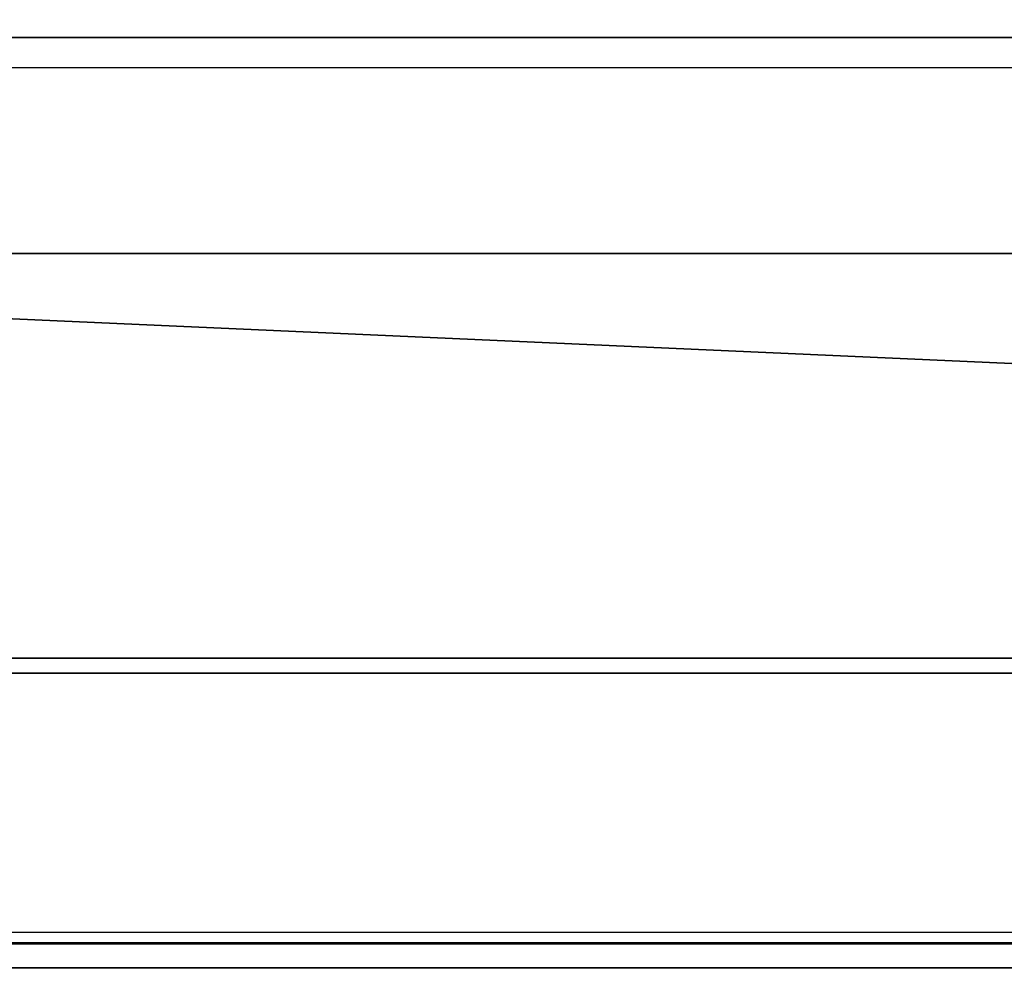
# Model space of a CAD drawing. Units: millimetres. Extents: x -10 to 900, y -25 to 56.
# Drawn here: x 87 to 88, y 16 to 16 of the extents above; entities that cross this region are included whole.
import ezdxf

# ---------------------------------------------------------------- set-up
doc = ezdxf.new("R2010")
doc.units = ezdxf.units.MM
doc.header["$LTSCALE"] = 176
for name, color, linetype in [('1184', 7, 'CONTINUOUS'), ('1185', 7, 'CONTINUOUS'), ('1186', 7, 'CONTINUOUS'), ('1187', 7, 'CONTINUOUS'), ('124', 7, 'CONTINUOUS'), ('128', 7, 'CONTINUOUS'), ('1521', 7, 'CONTINUOUS'), ('1525', 7, 'CONTINUOUS')]:
    doc.layers.add(name, color=color, linetype=linetype)

msp = doc.modelspace()

# ---------------------------------------------------------------- linework, layer by layer
at = {"layer": '1184', "color": 9, "linetype": 'Continuous', "true_color": 0xabd4cd}
for points in [[(45, 16.35344, 6.9), (45, 21.07343, 6.9), (899.51421, 21.07343, 6.9), (45, 16.35344, 6.9)], [(45, 16.35344, 6.9), (899.51421, 21.07343, 6.9), (899.51421, 16.35344, 6.9), (45, 16.35344, 6.9)]]:
    msp.add_3dface(points, dxfattribs=at)
at = {"layer": '1185', "color": 9, "linetype": 'Continuous', "true_color": 0xabd4cd}
for points in [[(45, 16.0108, 7.03599), (45, 16.35344, 6.9), (899.51421, 16.01852, 7.02821), (45, 16.0108, 7.03599)], [(45, 16.35344, 6.9), (899.51421, 16.35344, 6.9), (899.51421, 16.01852, 7.02821), (45, 16.35344, 6.9)], [(45, 16.0108, 7.03599), (899.51421, 16.01852, 7.02821), (899.51421, 15.85435, 7.36979), (45, 16.0108, 7.03599)], [(45, 15.85435, 7.36979), (45, 16.0108, 7.03599), (899.51421, 15.85435, 7.36979), (45, 15.85435, 7.36979)]]:
    msp.add_3dface(points, dxfattribs=at)
at = {"layer": '1186', "color": 9, "linetype": 'Continuous', "true_color": 0xabd4cd}
for points in [[(45, 16.23435, 14.56526), (45, 15.84046, 10.97827), (899.51421, 16.23435, 14.56528), (45, 16.23435, 14.56526)], [(45, 15.84046, 10.97827), (899.51421, 15.84046, 10.97818), (899.51421, 16.23435, 14.56528), (45, 15.84046, 10.97827)], [(45, 15.84046, 10.97827), (45, 15.85435, 7.36979), (899.51421, 15.84046, 10.97818), (45, 15.84046, 10.97827)], [(45, 15.85435, 7.36979), (899.51421, 15.85435, 7.36979), (899.51421, 15.84046, 10.97818), (45, 15.85435, 7.36979)]]:
    msp.add_3dface(points, dxfattribs=at)
at = {"layer": '1187', "color": 9, "linetype": 'Continuous', "true_color": 0xabd4cd}
for points in [[(899.51421, 16.23435, 14.56528), (899.51421, 16.57498, 15.16266), (57.95561, 16.42059, 15), (899.51421, 16.23435, 14.56528)], [(45, 16.23435, 14.56526), (899.51421, 16.23435, 14.56528), (57.95561, 16.42059, 15), (45, 16.23435, 14.56526)]]:
    msp.add_3dface(points, dxfattribs=at)
at = {"layer": '124', "linetype": 'Continuous'}
for points in [[(72.01421, 14.87317, 174), (117.01421, 14.87317, 174), (72.01421, 16.87317, 174), (72.01421, 14.87317, 174)], [(117.01421, 14.87317, 174), (117.01421, 16.87317, 174), (72.01421, 16.87317, 174), (117.01421, 14.87317, 174)]]:
    msp.add_3dface(points, dxfattribs=at)
at = {"layer": '128', "linetype": 'Continuous'}
for points in [[(117.01421, 14.87317, 126), (72.01421, 14.87317, 126), (117.01421, 16.87317, 126), (117.01421, 14.87317, 126)], [(72.01421, 14.87317, 126), (72.01421, 16.87317, 126), (117.01421, 16.87317, 126), (72.01421, 14.87317, 126)]]:
    msp.add_3dface(points, dxfattribs=at)
at = {"layer": '1521', "linetype": 'Continuous'}
for points in [[(117.01421, 14.87317, 1374), (117.01421, 16.87317, 1374), (72.01421, 16.87317, 1374), (117.01421, 14.87317, 1374)], [(72.01421, 14.87317, 1374), (117.01421, 14.87317, 1374), (72.01421, 16.87317, 1374), (72.01421, 14.87317, 1374)]]:
    msp.add_3dface(points, dxfattribs=at)
at = {"layer": '1525', "linetype": 'Continuous'}
for points in [[(72.01421, 14.87317, 1326), (72.01421, 16.87317, 1326), (117.01421, 16.87317, 1326), (72.01421, 14.87317, 1326)], [(117.01421, 14.87317, 1326), (72.01421, 14.87317, 1326), (117.01421, 16.87317, 1326), (117.01421, 14.87317, 1326)]]:
    msp.add_3dface(points, dxfattribs=at)

doc.saveas('drawing.dxf')
